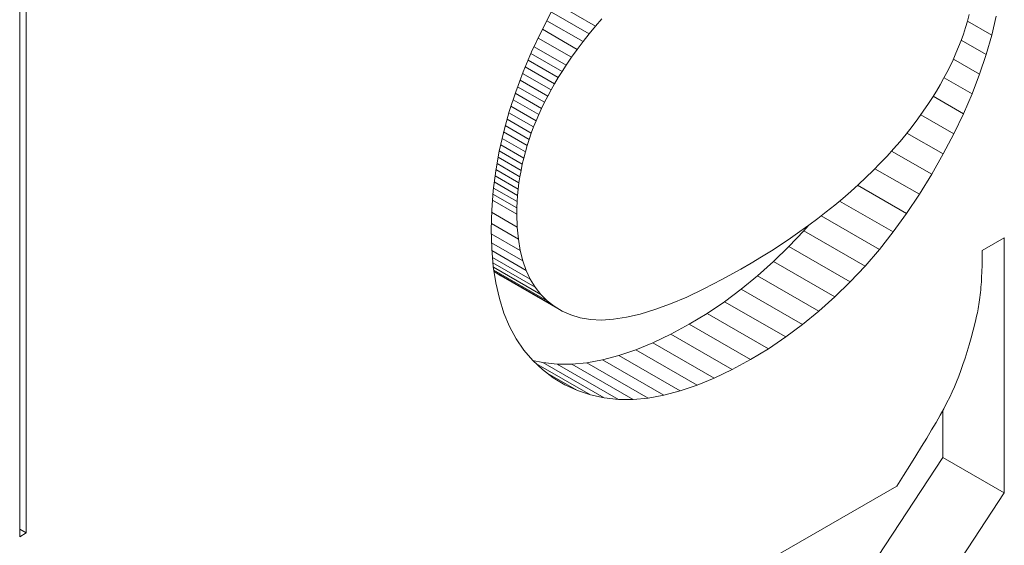
# Model space of a CAD drawing. Units: millimetres. Extents: x 324 to 426, y 0 to 150.
# Drawn here: x 403 to 404, y 49 to 49 of the extents above; entities that cross this region are included whole.
import ezdxf

# ---------------------------------------------------------------- set-up
doc = ezdxf.new("R2010")
doc.units = ezdxf.units.MM
doc.header["$MEASUREMENT"] = 0
doc.layers.add('Visible Edges(ISO)', color=7, linetype='Continuous', lineweight=0)

msp = doc.modelspace()

# ---------------------------------------------------------------- linework, layer by layer
at = {"layer": 'Visible Edges(ISO)', "color": 18, "lineweight": 18, "true_color": 0x000000}
for p, q in [((402.95025, 48.65547), (402.95025, 49.68689)), ((402.95638, 49.69042), (402.95638, 48.659)), ((403.48918, 49.13329), (403.45243, 49.15445)), ((403.43835, 49.12816), (403.44818, 49.14698)), ((403.48334, 49.12616), (403.44795, 49.14654)), ((403.83741, 49.13807), (403.8391, 49.14416)), ((403.86433, 49.14284), (403.86008, 49.12486)), ((403.47767, 49.11895), (403.44374, 49.13848)), ((403.48918, 49.13329), (403.48334, 49.12616)), ((403.49521, 49.14033), (403.48918, 49.13329)), ((403.83357, 49.12594), (403.83557, 49.13199)), ((403.83557, 49.13199), (403.83741, 49.13807)), ((403.86008, 49.12486), (403.83738, 49.13794)), ((403.42947, 49.10938), (403.43835, 49.12816)), ((403.47218, 49.11164), (403.43954, 49.13044)), ((403.48334, 49.12616), (403.47767, 49.11895)), ((403.8314, 49.11992), (403.83357, 49.12594)), ((403.86008, 49.12486), (403.85489, 49.10673)), ((403.46175, 49.09677), (403.43169, 49.11408)), ((403.46687, 49.10425), (403.43557, 49.12227)), ((403.47767, 49.11895), (403.47218, 49.11164)), ((403.8266, 49.10793), (403.82908, 49.11391)), ((403.82908, 49.11391), (403.8314, 49.11992)), ((403.85489, 49.10673), (403.83151, 49.1202)), ((403.42152, 49.09066), (403.42947, 49.10938)), ((403.45798, 49.09101), (403.4288, 49.10781)), ((403.46687, 49.10425), (403.46175, 49.09677)), ((403.47218, 49.11164), (403.46687, 49.10425)), ((403.82395, 49.10197), (403.8266, 49.10793)), ((403.85489, 49.10673), (403.84876, 49.08845)), ((403.45093, 49.07947), (403.42348, 49.09528)), ((403.45438, 49.08524), (403.42612, 49.10151)), ((403.46175, 49.09677), (403.45798, 49.09101)), ((403.81818, 49.09012), (403.82115, 49.09603)), ((403.82115, 49.09603), (403.82395, 49.10197)), ((403.84876, 49.08845), (403.82422, 49.10258)), ((403.4145, 49.07199), (403.42152, 49.09066)), ((403.44765, 49.0737), (403.42093, 49.08909)), ((403.45798, 49.09101), (403.45438, 49.08524)), ((403.81506, 49.08422), (403.81818, 49.09012)), ((403.84876, 49.08845), (403.84169, 49.07001)), ((403.44156, 49.06214), (403.41627, 49.0767)), ((403.44452, 49.06792), (403.41859, 49.08286)), ((403.45093, 49.07947), (403.44765, 49.0737)), ((403.45438, 49.08524), (403.45093, 49.07947)), ((403.80833, 49.0725), (403.81177, 49.07835)), ((403.81177, 49.07835), (403.81506, 49.08422)), ((403.84169, 49.07001), (403.81551, 49.08508)), ((403.40842, 49.05337), (403.4145, 49.07199)), ((403.43875, 49.05636), (403.41404, 49.07059)), ((403.44452, 49.06792), (403.44156, 49.06214)), ((403.44765, 49.0737), (403.44452, 49.06792)), ((403.80472, 49.06667), (403.80833, 49.0725)), ((403.83367, 49.05141), (403.80537, 49.06771)), ((403.84169, 49.07001), (403.83367, 49.05141)), ((403.43362, 49.04478), (403.41005, 49.05835)), ((403.43611, 49.05057), (403.41203, 49.06443)), ((403.44156, 49.06214), (403.43875, 49.05636)), ((403.79604, 49.05365), (403.80096, 49.06087)), ((403.80096, 49.06087), (403.80472, 49.06667)), ((403.40327, 49.03479), (403.40842, 49.05337)), ((403.4313, 49.03898), (403.40813, 49.05232)), ((403.43611, 49.05057), (403.43362, 49.04478)), ((403.43875, 49.05636), (403.43611, 49.05057)), ((403.79091, 49.04649), (403.79604, 49.05365)), ((403.82471, 49.03266), (403.79377, 49.05048)), ((403.83367, 49.05141), (403.82471, 49.03266)), ((403.42713, 49.02738), (403.40479, 49.04025)), ((403.42914, 49.03318), (403.40645, 49.04625)), ((403.43362, 49.04478), (403.4313, 49.03898)), ((403.78003, 49.03238), (403.78557, 49.0394)), ((403.78557, 49.0394), (403.79091, 49.04649)), ((403.39907, 49.01627), (403.40327, 49.03479)), ((403.42529, 49.02157), (403.40316, 49.03431)), ((403.42914, 49.03318), (403.42713, 49.02738)), ((403.4313, 49.03898), (403.42914, 49.03318)), ((403.77427, 49.02542), (403.78003, 49.03238)), ((403.8148, 49.01376), (403.78079, 49.03335)), ((403.82471, 49.03266), (403.8148, 49.01376)), ((403.42209, 49.00994), (403.40046, 49.02239)), ((403.42361, 49.01575), (403.4018, 49.02831)), ((403.42529, 49.02157), (403.42361, 49.01575)), ((403.42713, 49.02738), (403.42529, 49.02157)), ((403.76831, 49.01853), (403.77427, 49.02542)), ((403.39579, 48.9978), (403.39907, 49.01627)), ((403.42072, 49.00411), (403.39913, 49.01655)), ((403.42361, 49.01575), (403.42209, 49.00994)), ((403.76214, 49.01171), (403.76831, 49.01853)), ((403.80396, 48.9947), (403.76634, 49.01636)), ((403.8148, 49.01376), (403.80396, 48.9947)), ((403.41848, 48.99246), (403.39703, 49.00481)), ((403.41952, 48.99829), (403.39807, 49.01064)), ((403.42072, 49.00411), (403.41952, 48.99829)), ((403.42209, 49.00994), (403.42072, 49.00411)), ((403.74917, 48.99827), (403.75576, 49.00496)), ((403.75576, 49.00496), (403.76214, 49.01171)), ((403.39345, 48.97938), (403.39579, 48.9978)), ((403.4176, 48.98662), (403.39601, 48.99905)), ((403.41952, 48.99829), (403.41848, 48.99246)), ((403.74238, 48.99165), (403.74917, 48.99827)), ((403.7924, 48.97596), (403.7508, 48.99992)), ((403.80396, 48.9947), (403.7924, 48.97596)), ((403.41632, 48.97494), (403.39449, 48.98751)), ((403.41688, 48.98078), (403.39521, 48.99326)), ((403.4176, 48.98662), (403.41688, 48.98078)), ((403.41848, 48.99246), (403.4176, 48.98662)), ((403.72816, 48.9786), (403.73537, 48.98509)), ((403.78038, 48.95799), (403.73457, 48.98437)), ((403.73537, 48.98509), (403.74238, 48.99165)), ((403.39205, 48.96101), (403.39345, 48.97938)), ((403.41568, 48.96325), (403.39321, 48.97618)), ((403.41592, 48.9691), (403.39377, 48.98185)), ((403.41632, 48.97494), (403.41592, 48.9691)), ((403.41688, 48.98078), (403.41632, 48.97494)), ((403.72074, 48.97218), (403.72816, 48.9786)), ((403.7924, 48.97596), (403.78038, 48.95799)), ((403.4156, 48.95739), (403.39278, 48.97053)), ((403.41592, 48.9691), (403.41568, 48.96325)), ((403.70527, 48.95954), (403.71311, 48.96583)), ((403.71311, 48.96583), (403.72074, 48.97218)), ((403.76789, 48.94081), (403.71775, 48.96969)), ((403.39158, 48.94269), (403.39205, 48.96101)), ((403.41595, 48.94534), (403.392, 48.95912)), ((403.41568, 48.96325), (403.4156, 48.95739)), ((403.4156, 48.95739), (403.41595, 48.94534)), ((403.69723, 48.95332), (403.70527, 48.95954)), ((403.78038, 48.95799), (403.76789, 48.94081)), ((403.417, 48.93404), (403.39173, 48.94859)), ((403.68897, 48.94716), (403.69723, 48.95332)), ((403.75493, 48.92441), (403.70043, 48.95579)), ((403.39206, 48.92512), (403.39158, 48.94269)), ((403.41875, 48.92351), (403.39168, 48.9391)), ((403.41595, 48.94534), (403.417, 48.93404)), ((403.67019, 48.92701), (403.68409, 48.94185)), ((403.67184, 48.93505), (403.68051, 48.94107)), ((403.68051, 48.94107), (403.68897, 48.94716)), ((403.68409, 48.94185), (403.68814, 48.94657)), ((403.7415, 48.90879), (403.68409, 48.94185)), ((403.76789, 48.94081), (403.75493, 48.92441)), ((403.4212, 48.91374), (403.39191, 48.93061)), ((403.417, 48.93404), (403.41875, 48.92351)), ((403.65387, 48.92321), (403.66295, 48.9291)), ((403.66295, 48.9291), (403.67184, 48.93505)), ((403.85124, 48.92323), (403.87187, 48.93512)), ((403.87187, 48.93512), (403.87187, 48.69651)), ((403.3935, 48.90854), (403.39206, 48.92512)), ((403.42436, 48.90474), (403.39222, 48.92324)), ((403.41875, 48.92351), (403.4212, 48.91374)), ((403.64457, 48.91739), (403.65387, 48.92321)), ((403.65582, 48.91295), (403.67019, 48.92701)), ((403.7276, 48.89395), (403.67019, 48.92701)), ((403.75493, 48.92441), (403.7415, 48.90879)), ((403.8512, 48.91696), (403.85123, 48.92007)), ((403.85123, 48.92007), (403.85124, 48.92323)), ((403.42821, 48.89649), (403.39277, 48.9169)), ((403.43277, 48.88901), (403.39322, 48.91178)), ((403.4212, 48.91374), (403.42436, 48.90474)), ((403.62535, 48.90595), (403.63506, 48.91163)), ((403.63506, 48.91163), (403.64457, 48.91739)), ((403.64098, 48.89968), (403.65582, 48.91295)), ((403.71323, 48.87989), (403.65582, 48.91295)), ((403.85102, 48.90799), (403.8511, 48.91092)), ((403.8511, 48.91092), (403.85116, 48.91391)), ((403.85116, 48.91391), (403.8512, 48.91696)), ((403.3959, 48.89296), (403.3935, 48.90854)), ((403.43803, 48.88229), (403.3936, 48.90787)), ((403.44398, 48.87633), (403.39403, 48.9051)), ((403.45064, 48.87113), (403.39426, 48.9036)), ((403.39426, 48.90357), (403.40059, 48.89976)), ((403.42436, 48.90474), (403.42821, 48.89649)), ((403.60762, 48.89608), (403.62535, 48.90595)), ((403.7415, 48.90879), (403.7276, 48.89395)), ((403.85068, 48.89953), (403.85081, 48.90229)), ((403.85081, 48.90229), (403.85092, 48.90511)), ((403.85092, 48.90511), (403.85102, 48.90799)), ((403.39925, 48.87837), (403.3959, 48.89296)), ((403.458, 48.8667), (403.40059, 48.89976)), ((403.42821, 48.89649), (403.43277, 48.88901)), ((403.5907, 48.88735), (403.60762, 48.89608)), ((403.62568, 48.88718), (403.64098, 48.89968)), ((403.69839, 48.86662), (403.64098, 48.89968)), ((403.7276, 48.89395), (403.71323, 48.87989)), ((403.85018, 48.8916), (403.85037, 48.89419)), ((403.85037, 48.89419), (403.85053, 48.89683)), ((403.85053, 48.89683), (403.85068, 48.89953)), ((403.43277, 48.88901), (403.43803, 48.88229)), ((403.57459, 48.87977), (403.5907, 48.88735)), ((403.6099, 48.87547), (403.62568, 48.88718)), ((403.68309, 48.85412), (403.62568, 48.88718)), ((403.84928, 48.88183), (403.84953, 48.88418)), ((403.84953, 48.88418), (403.84977, 48.8866)), ((403.84977, 48.8866), (403.84999, 48.88907)), ((403.84999, 48.88907), (403.85018, 48.8916)), ((403.40357, 48.86479), (403.39925, 48.87837)), ((403.43803, 48.88229), (403.44398, 48.87633)), ((403.44398, 48.87633), (403.45064, 48.87113)), ((403.55929, 48.87333), (403.57459, 48.87977)), ((403.59366, 48.86454), (403.6099, 48.87547)), ((403.66731, 48.84241), (403.6099, 48.87547)), ((403.71323, 48.87989), (403.69839, 48.86662)), ((403.8481, 48.87298), (403.84842, 48.87511)), ((403.84842, 48.87511), (403.84873, 48.87729)), ((403.84873, 48.87729), (403.84901, 48.87953)), ((403.84901, 48.87953), (403.84928, 48.88183)), ((403.40884, 48.8522), (403.40357, 48.86479)), ((403.45064, 48.87113), (403.458, 48.8667)), ((403.458, 48.8667), (403.46606, 48.86303)), ((403.53112, 48.86389), (403.5448, 48.86804)), ((403.5448, 48.86804), (403.55929, 48.87333)), ((403.57694, 48.85439), (403.59366, 48.86454)), ((403.65107, 48.83148), (403.59366, 48.86454)), ((403.69839, 48.86662), (403.68309, 48.85412)), ((403.84623, 48.86323), (403.84664, 48.86506)), ((403.84664, 48.86506), (403.84703, 48.86696)), ((403.84703, 48.86696), (403.84741, 48.86891)), ((403.84741, 48.86891), (403.84776, 48.87092)), ((403.84776, 48.87092), (403.8481, 48.87298)), ((403.46606, 48.86303), (403.47488, 48.86031)), ((403.47488, 48.86031), (403.48451, 48.85874)), ((403.48451, 48.85874), (403.49495, 48.85831)), ((403.49495, 48.85831), (403.50619, 48.85902)), ((403.50619, 48.85902), (403.51825, 48.86088)), ((403.51825, 48.86088), (403.53112, 48.86389)), ((403.84264, 48.84867), (403.84445, 48.85583)), ((403.84445, 48.85583), (403.84623, 48.86323)), ((403.41507, 48.84061), (403.40884, 48.8522)), ((403.55974, 48.84501), (403.57694, 48.85439)), ((403.63435, 48.82133), (403.57694, 48.85439)), ((403.68309, 48.85412), (403.66731, 48.84241)), ((403.8408, 48.84178), (403.84264, 48.84867)), ((403.42227, 48.83002), (403.41507, 48.84061)), ((403.52683, 48.8303), (403.54304, 48.83699)), ((403.54304, 48.83699), (403.55974, 48.84501)), ((403.60045, 48.80393), (403.54304, 48.83699)), ((403.61715, 48.81195), (403.55974, 48.84501)), ((403.66731, 48.84241), (403.65107, 48.83148)), ((403.83894, 48.83513), (403.8408, 48.84178)), ((403.43042, 48.82043), (403.42227, 48.83002)), ((403.51111, 48.82496), (403.52683, 48.8303)), ((403.58424, 48.79724), (403.52683, 48.8303)), ((403.65107, 48.83148), (403.63435, 48.82133)), ((403.83513, 48.82258), (403.83705, 48.82873)), ((403.83705, 48.82873), (403.83894, 48.83513)), ((403.43034, 48.82052), (403.43996, 48.81846)), ((403.43953, 48.81183), (403.43042, 48.82043)), ((403.49737, 48.7854), (403.43996, 48.81846)), ((403.43996, 48.81846), (403.4532, 48.81707)), ((403.46694, 48.81702), (403.48117, 48.81832)), ((403.48117, 48.81832), (403.49589, 48.82097)), ((403.53858, 48.78526), (403.48117, 48.81832)), ((403.49589, 48.82097), (403.51111, 48.82496)), ((403.5533, 48.78791), (403.49589, 48.82097)), ((403.56852, 48.7919), (403.51111, 48.82496)), ((403.63435, 48.82133), (403.61715, 48.81195)), ((403.83319, 48.81669), (403.83513, 48.82258)), ((403.48463, 48.78813), (403.43335, 48.81766)), ((403.4496, 48.80424), (403.43953, 48.81183)), ((403.51061, 48.78401), (403.4532, 48.81707)), ((403.4532, 48.81707), (403.46694, 48.81702)), ((403.52435, 48.78396), (403.46694, 48.81702)), ((403.61715, 48.81195), (403.60045, 48.80393)), ((403.82923, 48.80565), (403.83122, 48.81104)), ((403.83122, 48.81104), (403.83319, 48.81669)), ((403.47238, 48.79221), (403.44347, 48.80886)), ((403.46062, 48.79764), (403.4496, 48.80424)), ((403.60045, 48.80393), (403.58424, 48.79724)), ((403.82517, 48.79561), (403.82721, 48.80051)), ((403.82721, 48.80051), (403.82923, 48.80565)), ((403.47238, 48.79221), (403.46062, 48.79764)), ((403.48463, 48.78813), (403.47238, 48.79221)), ((403.56852, 48.7919), (403.5533, 48.78791)), ((403.58424, 48.79724), (403.56852, 48.7919)), ((403.82082, 48.78622), (403.82309, 48.79097)), ((403.82309, 48.79097), (403.82517, 48.79561)), ((403.49737, 48.7854), (403.48463, 48.78813)), ((403.51061, 48.78401), (403.49737, 48.7854)), ((403.52435, 48.78396), (403.51061, 48.78401)), ((403.53858, 48.78526), (403.52435, 48.78396)), ((403.5533, 48.78791), (403.53858, 48.78526)), ((403.81818, 48.781), (403.82082, 48.78622)), ((403.81177, 48.76915), (403.81516, 48.77531)), ((403.81446, 48.72957), (403.81446, 48.77405)), ((403.81516, 48.77531), (403.81818, 48.781)), ((403.808, 48.76251), (403.81177, 48.76915)), ((403.79935, 48.74783), (403.80386, 48.75541)), ((403.80386, 48.75541), (403.808, 48.76251)), ((403.79447, 48.73978), (403.79935, 48.74783)), ((403.78921, 48.73126), (403.79447, 48.73978)), ((403.23974, 47.85631), (403.81446, 48.72957)), ((403.78357, 48.72227), (403.78921, 48.73126)), ((403.87187, 48.69651), (403.81446, 48.72957)), ((403.77757, 48.71281), (403.78357, 48.72227)), ((403.77119, 48.70288), (403.77757, 48.71281)), ((403.23899, 48.3964), (403.77119, 48.70288)), ((403.87187, 48.69651), (403.29715, 47.82325)), ((402.95638, 48.659), (402.95025, 48.66252)), ((402.95638, 48.659), (402.95025, 48.65547))]:
    msp.add_line(p, q, dxfattribs=at)

doc.saveas('drawing.dxf')
